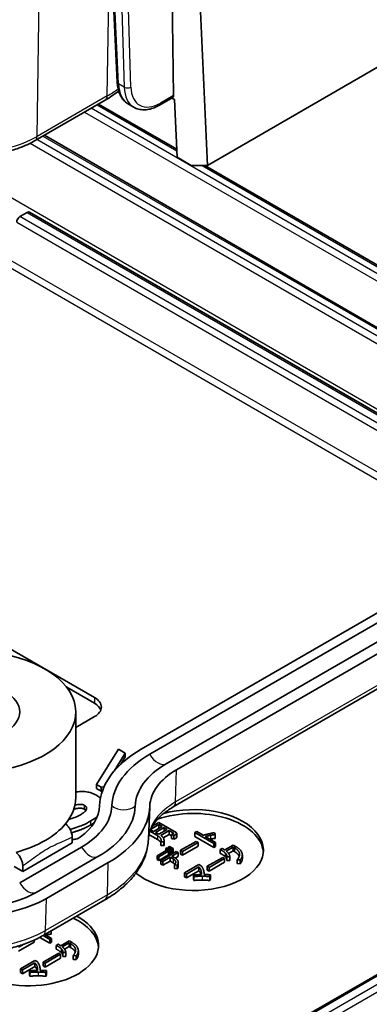
# Model space of a CAD drawing. Units: millimetres. Extents: x 1285 to 3661, y 1052 to 1473.
# Drawn here: x 1721 to 1736, y 1192 to 1234 of the extents above; entities that cross this region are included whole.
import ezdxf

# ---------------------------------------------------------------- set-up
doc = ezdxf.new("R2010")
doc.units = ezdxf.units.MM
doc.layers.add('Visible (ISO)', color=7, linetype='Continuous', lineweight=35)
doc.layers.add('Visible Narrow (ISO)', color=7, linetype='Continuous', lineweight=25)

msp = doc.modelspace()

# ---------------------------------------------------------------- linework, layer by layer
at = {"layer": 'Visible (ISO)'}
for p, q in [((1729.2475, 1228.0585), (1757.7497, 1244.5143)), ((1727.6041, 1243.9005), (1727.7999, 1231.0603)), ((1728.5409, 1243.7723), (1729.2475, 1228.0585)), ((1725.3767, 1231.6316), (1724.9344, 1241.2619)), ((1727.7602, 1230.9698), (1727.1931, 1230.6424)), ((1721.8615, 1229.1238), (1724.8663, 1230.8587)), ((1724.5764, 1230.6913), (1727.9333, 1228.7532)), ((1726.0931, 1230.5532), (1725.8656, 1230.6845)), ((1727.7195, 1230.9463), (1727.8378, 1230.878)), ((1727.9489, 1228.4072), (1727.8378, 1230.878)), ((1747.4259, 1214.819), (1722.2553, 1229.3512)), ((1728.5465, 1228.0621), (1727.9489, 1228.4072)), ((1729.2475, 1228.0585), (1728.5465, 1228.0621)), ((1729.1356, 1228.0591), (1745.7994, 1218.4383)), ((1721.5214, 1226.0474), (1721.2109, 1225.8681)), ((1721.6214, 1226.0573), (1743.9409, 1213.1711)), ((1745.4948, 1214.0683), (1726.403, 1203.0456)), ((1726.7755, 1202.8305), (1745.8674, 1213.8532)), ((1746.5745, 1213.4449), (1727.4826, 1202.4222)), ((1747.0177, 1213.189), (1727.9258, 1202.1663)), ((1727.7801, 1200.5738), (1746.872, 1211.5965)), ((1718.7498, 1208.5255), (1724.4067, 1205.2596)), ((1724.4067, 1205.0146), (1723.2156, 1205.7023)), ((1723.6034, 1204.6472), (1723.6034, 1200.9729)), ((1724.4067, 1204.4431), (1723.6034, 1203.9793)), ((1725.4285, 1203.0538), (1724.4959, 1201.5312)), ((1725.2471, 1202.1133), (1725.7233, 1202.8836)), ((1725.7233, 1202.8836), (1725.4285, 1203.0538)), ((1725.7233, 1202.7203), (1725.5314, 1202.4099)), ((1725.7233, 1202.7203), (1725.7233, 1202.8836)), ((1724.4959, 1201.3679), (1724.4959, 1201.5312)), ((1724.4959, 1201.5312), (1724.6945, 1201.4165)), ((1724.6945, 1201.4165), (1724.8158, 1201.4413)), ((1724.6945, 1201.2532), (1724.4959, 1201.3679)), ((1724.6945, 1201.2532), (1724.6945, 1201.4165)), ((1724.7449, 1201.2635), (1724.6945, 1201.2532)), ((1726.7166, 1199.1829), (1726.7766, 1200.5843)), ((1726.8124, 1199.6116), (1727.1666, 1199.8162)), ((1726.8821, 1199.7485), (1727.1586, 1199.9082)), ((1727.303, 1199.7374), (1726.942, 1199.529)), ((1727.1586, 1199.9082), (1727.907, 1199.4761)), ((1727.1666, 1199.8162), (1727.303, 1199.7374)), ((1727.1666, 1199.8162), (1727.1666, 1199.6587)), ((1727.1093, 1199.1818), (1726.7409, 1199.3945)), ((1727.1093, 1199.3451), (1726.7815, 1199.5344)), ((1726.942, 1199.529), (1726.8097, 1199.6054)), ((1727.0257, 1199.4807), (1727.3867, 1199.6891)), ((1727.1626, 1199.4017), (1727.0257, 1199.4807)), ((1727.5236, 1199.6101), (1727.1626, 1199.4017)), ((1727.6073, 1199.5618), (1727.2463, 1199.3534)), ((1727.6073, 1199.3985), (1727.3546, 1199.2526)), ((1727.3867, 1199.6891), (1727.5236, 1199.6101)), ((1727.3867, 1199.6891), (1727.3867, 1199.531)), ((1727.7929, 1199.4546), (1727.6073, 1199.5618)), ((1727.6073, 1199.5618), (1727.6073, 1199.3985)), ((1727.7133, 1199.3373), (1727.6073, 1199.3985)), ((1727.7133, 1199.3907), (1727.7929, 1199.4367)), ((1727.7133, 1199.3907), (1727.7133, 1199.2274)), ((1727.8124, 1199.3514), (1727.7133, 1199.3907)), ((1727.9035, 1199.404), (1727.8124, 1199.3514)), ((1727.8124, 1199.3514), (1727.8124, 1199.1881)), ((1727.9365, 1199.4415), (1727.9365, 1199.2782)), ((1728.7122, 1199.474), (1728.7878, 1199.5177)), ((1728.7122, 1199.474), (1728.7122, 1199.3107)), ((1729.5248, 1199.0049), (1728.7122, 1199.474)), ((1728.7878, 1199.5177), (1729.0612, 1199.3599)), ((1729.5477, 1199.4694), (1729.5815, 1199.393)), ((1729.5815, 1199.393), (1729.5815, 1199.2297)), ((1723.4504, 1199.0347), (1721.3291, 1197.81)), ((1723.4504, 1199.0347), (1723.4504, 1199.2863)), ((1727.2503, 1199.0837), (1727.2503, 1198.9204)), ((1727.3861, 1199.0794), (1727.2503, 1199.0837)), ((1727.3861, 1198.9161), (1727.2503, 1198.9204)), ((1727.3861, 1199.0794), (1727.3861, 1198.9161)), ((1727.3891, 1199.1233), (1727.3891, 1198.96)), ((1727.8124, 1199.1881), (1727.7133, 1199.2274)), ((1727.9035, 1199.2407), (1727.8124, 1199.1881)), ((1728.1008, 1198.7174), (1728.7621, 1199.0992)), ((1728.8457, 1199.0509), (1728.1845, 1198.6691)), ((1729.5248, 1198.8416), (1728.7122, 1199.3107)), ((1728.7621, 1199.0992), (1728.8457, 1199.0509)), ((1728.8457, 1199.0509), (1728.8457, 1198.8876)), ((1729.1523, 1199.3073), (1729.6004, 1199.0486)), ((1729.6004, 1199.0486), (1729.5248, 1199.0049)), ((1729.5248, 1199.0049), (1729.5248, 1198.8416)), ((1729.6004, 1199.0486), (1729.6004, 1198.8853)), ((1729.9902, 1198.7319), (1730.3546, 1198.9423)), ((1730.3546, 1198.9423), (1730.4801, 1198.8698)), ((1721.197, 1197.3235), (1723.8482, 1198.8542)), ((1727.0906, 1198.4855), (1727.5083, 1198.7267)), ((1727.1628, 1198.4438), (1727.0906, 1198.4855)), ((1727.0906, 1198.4855), (1727.0906, 1198.3222)), ((1727.5805, 1198.685), (1727.1628, 1198.4438)), ((1727.5805, 1198.5217), (1727.1628, 1198.2805)), ((1727.2539, 1198.2853), (1727.9111, 1198.6648)), ((1727.459, 1198.7902), (1727.5232, 1198.8272)), ((1727.459, 1198.7902), (1727.459, 1198.6982)), ((1727.6074, 1198.7045), (1727.459, 1198.7902)), ((1727.5083, 1198.7267), (1727.5805, 1198.685)), ((1727.5232, 1198.8272), (1727.6716, 1198.7416)), ((1727.5616, 1198.8494), (1727.6258, 1198.8865)), ((1727.5616, 1198.8494), (1727.5616, 1198.8051)), ((1727.71, 1198.7637), (1727.5616, 1198.8494)), ((1727.5805, 1198.685), (1727.5805, 1198.5217)), ((1727.6074, 1198.5412), (1727.5805, 1198.5568)), ((1727.6716, 1198.7416), (1727.6074, 1198.7045)), ((1727.6074, 1198.7045), (1727.6074, 1198.5412)), ((1727.6716, 1198.5783), (1727.6074, 1198.5412)), ((1727.6258, 1198.8865), (1727.7742, 1198.8008)), ((1727.6716, 1198.7416), (1727.6716, 1198.5783)), ((1727.71, 1198.6004), (1727.6716, 1198.6226)), ((1727.7742, 1198.8008), (1727.71, 1198.7637)), ((1727.71, 1198.7637), (1727.71, 1198.6004)), ((1727.7742, 1198.6375), (1727.71, 1198.6004)), ((1727.9942, 1198.6168), (1727.7249, 1198.4613)), ((1727.7742, 1198.8008), (1727.7742, 1198.6375)), ((1727.9111, 1198.6648), (1727.9942, 1198.6168)), ((1727.9942, 1198.6168), (1727.9942, 1198.4535)), ((1728.1008, 1198.7174), (1728.1008, 1198.5541)), ((1728.1845, 1198.6691), (1728.1008, 1198.7174)), ((1728.1845, 1198.5058), (1728.1008, 1198.5541)), ((1728.8457, 1198.8876), (1728.1845, 1198.5058)), ((1728.1845, 1198.6691), (1728.1845, 1198.5058)), ((1729.6004, 1198.8853), (1729.5248, 1198.8416)), ((1729.8005, 1198.7494), (1729.8842, 1198.7977)), ((1729.8005, 1198.7494), (1729.8005, 1198.5861)), ((1730.3512, 1198.8569), (1730.0549, 1198.6859)), ((1730.3512, 1198.6936), (1730.1567, 1198.5813)), ((1730.3512, 1198.8569), (1730.3512, 1198.6936)), ((1730.4045, 1198.8262), (1730.3512, 1198.8569)), ((1730.4045, 1198.6629), (1730.3512, 1198.6936)), ((1730.7455, 1198.5182), (1730.7455, 1198.3549)), ((1721.3291, 1197.81), (1721.3291, 1198.0615)), ((1724.5554, 1198.446), (1721.9041, 1196.9153)), ((1724.9986, 1198.1901), (1722.3473, 1196.6594)), ((1725.8485, 1187.2329), (1744.9404, 1198.2556)), ((1727.1628, 1198.2805), (1727.0906, 1198.3222)), ((1727.1628, 1198.4438), (1727.1628, 1198.2805)), ((1727.337, 1198.2374), (1727.2539, 1198.2853)), ((1727.2539, 1198.2853), (1727.2539, 1198.122)), ((1727.337, 1198.0741), (1727.2539, 1198.122)), ((1727.6487, 1198.4173), (1727.337, 1198.2374)), ((1727.6487, 1198.254), (1727.337, 1198.0741)), ((1727.337, 1198.2374), (1727.337, 1198.0741)), ((1727.6487, 1198.4173), (1727.6487, 1198.254)), ((1727.7742, 1198.3449), (1727.6487, 1198.4173)), ((1727.7742, 1198.1816), (1727.6487, 1198.254)), ((1727.7249, 1198.4613), (1727.8504, 1198.3889)), ((1727.8349, 1198.0994), (1727.8349, 1197.9361)), ((1727.9564, 1198.0862), (1727.8349, 1198.0994)), ((1727.9942, 1198.4535), (1727.8661, 1198.3795)), ((1727.9564, 1198.0862), (1727.9564, 1197.9229)), ((1728.0005, 1198.2007), (1728.0005, 1198.0374)), ((1728.262, 1197.7473), (1728.8854, 1198.1073)), ((1728.8854, 1198.1073), (1728.9731, 1198.0567)), ((1729.2424, 1198.0322), (1729.9037, 1198.414)), ((1729.9873, 1198.3656), (1729.3261, 1197.9839)), ((1729.9873, 1198.2024), (1729.3261, 1197.8206)), ((1729.9037, 1198.414), (1729.9873, 1198.3656)), ((1729.9873, 1198.3656), (1729.9873, 1198.2024)), ((1730.0853, 1198.4401), (1730.0853, 1198.2768)), ((1730.2068, 1198.4401), (1730.0853, 1198.4401)), ((1730.2068, 1198.2768), (1730.0853, 1198.2768)), ((1730.2068, 1198.4401), (1730.2068, 1198.2768)), ((1730.526, 1198.3127), (1730.526, 1198.1494)), ((1730.6589, 1198.3061), (1730.526, 1198.3127)), ((1730.6589, 1198.1428), (1730.526, 1198.1494)), ((1730.6589, 1198.3061), (1730.6589, 1198.1428)), ((1720.958, 1198.0242), (1721.3291, 1197.81)), ((1727.9564, 1197.9229), (1727.8349, 1197.9361)), ((1728.262, 1197.7473), (1728.262, 1197.584)), ((1728.3456, 1197.699), (1728.262, 1197.7473)), ((1728.8739, 1198.004), (1728.3456, 1197.699)), ((1728.8739, 1197.8407), (1728.3456, 1197.5357)), ((1728.3456, 1197.699), (1728.3456, 1197.5357)), ((1728.6499, 1197.651), (1728.6499, 1197.4878)), ((1728.6654, 1197.5852), (1728.6499, 1197.651)), ((1728.8739, 1198.004), (1728.8739, 1197.8407)), ((1729.1047, 1197.7276), (1729.1047, 1197.6792)), ((1729.2424, 1198.0322), (1729.2424, 1197.8689)), ((1729.3261, 1197.9839), (1729.2424, 1198.0322)), ((1729.3261, 1197.8206), (1729.2424, 1197.8689)), ((1729.3261, 1197.9839), (1729.3261, 1197.8206)), ((1729.3753, 1197.6663), (1729.3564, 1197.5852)), ((1729.3753, 1197.6663), (1729.3753, 1197.503)), ((1728.3456, 1197.5357), (1728.262, 1197.584)), ((1728.6654, 1197.4219), (1728.6499, 1197.4878)), ((1728.6654, 1197.5852), (1728.6654, 1197.4219)), ((1729.3564, 1197.5852), (1729.3564, 1197.4219)), ((1729.3753, 1197.503), (1729.3564, 1197.4219)), ((1722.2015, 1195.0668), (1724.8528, 1196.5975)), ((1722.2782, 1195.1111), (1722.5677, 1194.9439)), ((1722.5488, 1195.2673), (1722.5488, 1195.125)), ((1721.813, 1194.7829), (1721.1518, 1194.4012)), ((1721.3701, 1194.6905), (1721.1518, 1194.5645)), ((1721.813, 1194.8675), (1721.813, 1194.7829)), ((1722.4921, 1194.737), (1722.058, 1194.9876)), ((1722.4921, 1194.9003), (1722.2026, 1195.0674)), ((1722.5677, 1194.9439), (1722.4921, 1194.9003)), ((1722.4921, 1194.9003), (1722.4921, 1194.737)), ((1722.5677, 1194.7806), (1722.4921, 1194.737)), ((1722.5677, 1194.9439), (1722.5677, 1194.7806)), ((1722.7678, 1194.6448), (1722.8515, 1194.6931)), ((1722.9575, 1194.6272), (1723.322, 1194.8376)), ((1723.3185, 1194.7523), (1723.0223, 1194.5812)), ((1723.3185, 1194.7523), (1723.3185, 1194.589)), ((1723.3718, 1194.7215), (1723.3185, 1194.7523)), ((1723.322, 1194.8376), (1723.4474, 1194.7652)), ((1722.2097, 1193.9275), (1722.871, 1194.3093)), ((1722.9546, 1194.261), (1722.2934, 1193.8792)), ((1722.7678, 1194.6448), (1722.7678, 1194.4815)), ((1722.871, 1194.3093), (1722.9546, 1194.261)), ((1722.9546, 1194.261), (1722.9546, 1194.0977)), ((1723.0526, 1194.3354), (1723.0526, 1194.1721)), ((1723.1741, 1194.3354), (1723.0526, 1194.3354)), ((1723.3185, 1194.589), (1723.124, 1194.4767)), ((1723.1741, 1194.3354), (1723.1741, 1194.1721)), ((1723.3718, 1194.5582), (1723.3185, 1194.589)), ((1723.7128, 1194.4135), (1723.7128, 1194.2502)), ((1721.2293, 1193.6427), (1721.8527, 1194.0026)), ((1721.8413, 1193.8994), (1721.3129, 1193.5944)), ((1721.8413, 1193.8994), (1721.8413, 1193.7361)), ((1721.8527, 1194.0026), (1721.9404, 1193.952)), ((1722.2097, 1193.9275), (1722.2097, 1193.7642)), ((1722.2934, 1193.8792), (1722.2097, 1193.9275)), ((1722.9546, 1194.0977), (1722.2934, 1193.7159)), ((1722.2934, 1193.8792), (1722.2934, 1193.7159)), ((1723.1741, 1194.1721), (1723.0526, 1194.1721)), ((1723.4933, 1194.2081), (1723.4933, 1194.0448)), ((1723.6262, 1194.2015), (1723.4933, 1194.2081)), ((1723.6262, 1194.0382), (1723.4933, 1194.0448)), ((1723.6262, 1194.2015), (1723.6262, 1194.0382)), ((1721.2293, 1193.6427), (1721.2293, 1193.4794)), ((1721.3129, 1193.5944), (1721.2293, 1193.6427)), ((1721.3129, 1193.4311), (1721.2293, 1193.4794)), ((1721.8413, 1193.7361), (1721.3129, 1193.4311)), ((1721.3129, 1193.5944), (1721.3129, 1193.4311)), ((1721.6172, 1193.5464), (1721.6172, 1193.3831)), ((1721.6327, 1193.4806), (1721.6172, 1193.5464)), ((1721.6327, 1193.4806), (1721.6327, 1193.3173)), ((1722.072, 1193.6229), (1722.072, 1193.5745)), ((1722.2934, 1193.7159), (1722.2097, 1193.7642)), ((1722.3427, 1193.5616), (1722.3237, 1193.4806)), ((1722.3237, 1193.4806), (1722.3237, 1193.3173)), ((1722.3427, 1193.5616), (1722.3427, 1193.3983)), ((1721.6327, 1193.3173), (1721.6172, 1193.3831)), ((1722.3427, 1193.3983), (1722.3237, 1193.3173))]:
    msp.add_line(p, q, dxfattribs=at)
for centre, major_axis, ratio, start_param, end_param in [((1727.6585, 1231.142), (-0.1026, 0.1717), 0.5671877, 3.1331654, 3.9185635), ((1721.5214, 1225.8841), (0.1, 0.1732), 0.5773503, 0, 0.7853982), ((1721.2109, 1225.7048), (-0.1, -0.1732), 0.5773503, 3.9269908, 5.4628806), ((1719.1034, 1204.6472), (4.5, 0), 0.5773503, 3.618828, 8.9651509), ((1723.6996, 1204.8513), (1, 0), 0.5773503, 5.4977871, 7.0685835), ((1723.6996, 1204.6064), (1, 0), 0.5773503, 0.2137561, 0.7853982), ((1730.6999, 1200.5647), (-6.0768, 0), 0.5773503, 5.4977871, 6.2647812), ((1730.6999, 1200.5647), (-5.55, 0), 0.5773503, 5.4977871, 6.2647812), ((1730.6999, 1200.5647), (-4.55, 0), 0.5773503, 5.4977871, 6.2647812), ((1730.6999, 1200.5647), (-3.9232, 0), 0.5773503, 5.4977871, 6.2647812), ((1719.1034, 1200.9729), (4.5, 0), 0.5773503, 5.8376241, 6.2831853), ((1720.7016, 1200.6709), (3.9232, 0), 0.5773503, 5.6265915, 6.2647812), ((1720.7016, 1200.6709), (4.45, 0), 0.5773503, 5.4977871, 6.2647812), ((1720.7016, 1200.6709), (5.45, 0), 0.5773503, 5.4977871, 6.2647812), ((1720.7016, 1200.6709), (6.0768, 0), 0.5773503, 5.4977871, 6.2647812), ((1728.6493, 1198.7276), (3, 0), 0.5773503, 3.7471244, 8.2950867), ((1728.6493, 1198.5643), (3, 0), 0.5773503, 0.0471579, 2.1109028), ((1719.1034, 1200.9729), (4.5, 0), 0.5773503, 5.1579502, 5.8376241), ((1719.1817, 1198.487), (-3.85, 0), 0.5773503, 1.5707963, 2.3561945), ((1719.1817, 1198.487), (-4.4768, 0), 0.5773503, 1.5707963, 2.3561945), ((1721.5783, 1194.6451), (3, 0), 0.5773503, 3.3201833, 7.093832), ((1721.5783, 1194.4818), (3, 0), 0.5773503, 0.0471579, 0.8774406)]:
    msp.add_ellipse(centre, major_axis=major_axis, ratio=ratio, start_param=start_param, end_param=end_param, dxfattribs=at)
msp.add_ellipse((1719.1034, 1204.6472), major_axis=(-2.1, 0), ratio=0.5773503, dxfattribs=at)
for points, degree, knots in [([(1725.3767, 1231.6316), (1725.3805, 1231.5497), (1725.3897, 1231.4702), (1725.4194, 1231.3171), (1725.44, 1231.2436), (1725.4931, 1231.1043), (1725.5256, 1231.0385), (1725.6029, 1230.9169), (1725.6476, 1230.8611), (1725.7486, 1230.7625), (1725.8049, 1230.7196), (1725.8656, 1230.6845)], 3, [-1.8576403, -1.8576403, -1.8576403, -1.8576403, -1.70754198, -1.70754198, -1.55744366, -1.55744366, -1.40734535, -1.40734535, -1.25724703, -1.25724703, -1.10714872, -1.10714872, -1.10714872, -1.10714872]), ([(1725.441, 1231.248), (1725.4351, 1231.2434), (1725.4293, 1231.2387), (1725.2527, 1231.0995), (1725.0663, 1230.9741), (1724.8663, 1230.8587)], 3, [1.41209513, 1.41209513, 1.41209513, 1.41209513, 1.41739753, 1.41739753, 1.57079633, 1.57079633, 1.57079633, 1.57079633]), ([(1727.1931, 1230.6424), (1727.1186, 1230.5993), (1727.0432, 1230.5625), (1726.8916, 1230.5027), (1726.8154, 1230.4797), (1726.6634, 1230.449), (1726.5877, 1230.4413), (1726.4385, 1230.443), (1726.365, 1230.4523), (1726.2237, 1230.4893), (1726.1559, 1230.5169), (1726.0931, 1230.5532)], 3, [1.57079633, 1.57079633, 1.57079633, 1.57079633, 1.72787596, 1.72787596, 1.88495559, 1.88495559, 2.04203522, 2.04203522, 2.19911486, 2.19911486, 2.35619449, 2.35619449, 2.35619449, 2.35619449]), ([(1719.1817, 1228.4772), (1719.3774, 1228.4772), (1719.5731, 1228.4861), (1719.9603, 1228.5215), (1720.1518, 1228.548), (1720.5265, 1228.6183), (1720.7096, 1228.6621), (1721.0638, 1228.7662), (1721.2347, 1228.8267), (1721.5608, 1228.9634), (1721.7159, 1229.0398), (1721.8615, 1229.1238)], 3, [3.92699082, 3.92699082, 3.92699082, 3.92699082, 4.08407045, 4.08407045, 4.24115008, 4.24115008, 4.39822972, 4.39822972, 4.55530935, 4.55530935, 4.71238898, 4.71238898, 4.71238898, 4.71238898]), ([(1724.506, 1201.0669), (1724.4477, 1201.1005), (1724.3842, 1201.1316), (1724.2536, 1201.181), (1724.1879, 1201.2003), (1724.0526, 1201.2264), (1723.951, 1201.2403), (1723.7403, 1201.2317), (1723.6713, 1201.2245), (1723.6034, 1201.2142)], 3, [-0.18796704, -0.18796704, -0.18796704, -0.18796704, -0.13713832, -0.13713832, -0.09163656, -0.09163656, -0.04912975, -0.04912975, -0.02834154, -0.02834154, -0.02834154, -0.02834154]), ([(1723.5696, 1200.6553), (1723.6034, 1200.6639), (1723.6383, 1200.6709), (1723.6959, 1200.6792), (1723.7425, 1200.6857), (1723.8233, 1200.6851), (1723.8553, 1200.6815), (1723.9202, 1200.666), (1723.9502, 1200.6536), (1723.9765, 1200.6384)], 3, [-0.059196705, -0.059196705, -0.059196705, -0.059196705, -0.035386077, -0.035386077, -0.021089641, -0.021089641, -0.011150915, -0.011150915, 0, 0, 0, 0]), ([(1723.9765, 1200.6384), (1724.0043, 1200.6224), (1724.0282, 1200.6041), (1724.0611, 1200.5615), (1724.0648, 1200.5423), (1724.0668, 1200.4912), (1724.0562, 1200.4583), (1724.0346, 1200.4265)], 3, [-0.034891798, -0.034891798, -0.034891798, -0.034891798, -0.026555904, -0.026555904, -0.017727487, -0.017727487, 0, 0, 0, 0]), ([(1723.9765, 1200.4751), (1723.8822, 1200.5295), (1723.634, 1200.5131), (1723.5211, 1200.4784)], 2, [0, 0, 0, 1, 1.8896332, 1.8896332, 1.8896332]), ([(1724.0346, 1200.4265), (1724.0133, 1200.3931), (1723.9741, 1200.3578), (1723.9131, 1200.3113), (1723.856, 1200.2678), (1723.802, 1200.2366)], 3, [-0.076444013, -0.076444013, -0.076444013, -0.076444013, -0.022892104, -0.022892104, 0, 0, 0, 0]), ([(1726.719, 1199.239), (1726.7241, 1199.3199), (1726.739, 1199.4012), (1726.7924, 1199.5738), (1726.8329, 1199.6654), (1726.9428, 1199.8513), (1727.0123, 1199.9455), (1727.1814, 1200.1326), (1727.2811, 1200.2254), (1727.5096, 1200.4051), (1727.6383, 1200.4919), (1727.7801, 1200.5738)], 3, [3.9631958, 3.9631958, 3.9631958, 3.9631958, 4.10382663, 4.10382663, 4.25596722, 4.25596722, 4.4081078, 4.4081078, 4.56024839, 4.56024839, 4.71238898, 4.71238898, 4.71238898, 4.71238898]), ([(1723.4504, 1199.2863), (1723.4504, 1199.3393), (1723.4415, 1199.397), (1723.4068, 1199.5153), (1723.3813, 1199.5748), (1723.3242, 1199.6751), (1723.2956, 1199.7166), (1723.2328, 1199.7918), (1723.199, 1199.8252), (1723.164, 1199.8533)], 3, [0, 0, 0, 0, 0.019492994, 0.019492994, 0.038990741, 0.038990741, 0.054121249, 0.054121249, 0.069241274, 0.069241274, 0.069241274, 0.069241274]), ([(1723.3582, 1199.615), (1723.4739, 1199.6462), (1723.5869, 1199.681), (1723.7725, 1199.7443), (1723.9724, 1199.8139), (1724.2512, 1199.9749)], 3, [-0.28974911, -0.28974911, -0.28974911, -0.28974911, -0.11832212, -0.11832212, 0, 0, 0, 0]), ([(1724.2512, 1199.8116), (1723.9665, 1199.6472), (1723.5578, 1199.5078), (1723.4203, 1199.4688)], 2, [0, 0, 0, 1, 1.5148017, 1.5148017, 1.5148017]), ([(1723.4504, 1199.1767), (1723.5017, 1199.1789), (1723.5522, 1199.1857), (1723.6411, 1199.2064), (1723.6798, 1199.2191), (1723.7504, 1199.25), (1723.782, 1199.2681), (1723.8091, 1199.2883)], 3, [0.043163161, 0.043163161, 0.043163161, 0.043163161, 0.058641838, 0.058641838, 0.071933472, 0.071933472, 0.085224658, 0.085224658, 0.085224658, 0.085224658]), ([(1724.8528, 1196.5975), (1725.0697, 1196.7227), (1725.2722, 1196.8587), (1725.644, 1197.1511), (1725.8132, 1197.3075), (1726.1134, 1197.6395), (1726.2444, 1197.8152), (1726.4622, 1198.1835), (1726.5489, 1198.3762), (1726.6718, 1198.7732), (1726.7079, 1198.9776), (1726.7166, 1199.1829)], 3, [4.71238898, 4.71238898, 4.71238898, 4.71238898, 4.86452957, 4.86452957, 5.01667016, 5.01667016, 5.16881074, 5.16881074, 5.32095133, 5.32095133, 5.47309192, 5.47309192, 5.47309192, 5.47309192]), ([(1721.0427, 1198.6285), (1721.0877, 1198.5924), (1721.1306, 1198.5475), (1721.2076, 1198.4448), (1721.2409, 1198.388), (1721.287, 1198.2836), (1721.3025, 1198.2376), (1721.3237, 1198.147), (1721.3291, 1198.1028), (1721.3291, 1198.0615)], 3, [0, 0, 0, 0, 0.019461387, 0.019461387, 0.039044862, 0.039044862, 0.054074433, 0.054074433, 0.069237431, 0.069237431, 0.069237431, 0.069237431]), ([(1719.1817, 1194.3374), (1719.4019, 1194.3374), (1719.6221, 1194.3474), (1720.0579, 1194.3873), (1720.2734, 1194.4171), (1720.6953, 1194.4962), (1720.9016, 1194.5455), (1721.3007, 1194.6629), (1721.4935, 1194.7311), (1721.8616, 1194.8855), (1722.0369, 1194.9717), (1722.2015, 1195.0668)], 3, [3.92699082, 3.92699082, 3.92699082, 3.92699082, 4.08407045, 4.08407045, 4.24115008, 4.24115008, 4.39822972, 4.39822972, 4.55530935, 4.55530935, 4.71238898, 4.71238898, 4.71238898, 4.71238898])]:
    msp.add_open_spline(points, degree=degree, knots=knots, dxfattribs=at)
for points, degree in [([(1724.6612, 1200.957), (1724.6168, 1200.9965), (1724.5645, 1201.0331), (1724.506, 1201.0669)], 3), ([(1723.802, 1200.2366), (1723.6583, 1200.1536), (1723.4881, 1200.0898), (1723.3037, 1200.0407)], 3), ([(1724.0365, 1200.4292), (1724.0147, 1200.4531), (1723.9765, 1200.4751)], 2), ([(1724.2512, 1199.9749), (1724.3495, 1200.0317), (1724.4422, 1200.0929), (1724.523, 1200.1584)], 3), ([(1724.3884, 1199.8965), (1724.3245, 1199.854), (1724.2512, 1199.8116)], 2), ([(1727.2503, 1199.0837), (1727.307, 1199.2309), (1727.1093, 1199.3451)], 2), ([(1727.2463, 1199.3534), (1727.4096, 1199.2591), (1727.3861, 1199.0794)], 2), ([(1727.7929, 1199.4367), (1727.8084, 1199.4457), (1727.7929, 1199.4546)], 2), ([(1727.907, 1199.4761), (1727.9677, 1199.441), (1727.9035, 1199.404)], 2), ([(1729.0612, 1199.3599), (1729.3311, 1199.437), (1729.5477, 1199.4694)], 2), ([(1729.3809, 1199.3599), (1729.2514, 1199.3334), (1729.1523, 1199.3073)], 2), ([(1729.5815, 1199.393), (1729.5093, 1199.3864), (1729.3809, 1199.3599)], 2), ([(1727.2503, 1199.0451), (1727.2189, 1199.1185), (1727.1093, 1199.1818)], 2), ([(1727.3891, 1198.96), (1727.3891, 1198.9387), (1727.3861, 1198.9161)], 2), ([(1727.9365, 1199.2782), (1727.9365, 1199.2597), (1727.9035, 1199.2407)], 2), ([(1729.3809, 1199.1966), (1729.3672, 1199.1938), (1729.3538, 1199.191)], 2), ([(1729.5815, 1199.2297), (1729.5093, 1199.2231), (1729.3809, 1199.1966)], 2), ([(1730.0131, 1198.6048), (1729.9484, 1198.668), (1729.8005, 1198.7494)], 2), ([(1730.0131, 1198.4415), (1729.9484, 1198.5047), (1729.8005, 1198.5861)], 2), ([(1729.8842, 1198.7977), (1729.9449, 1198.7626), (1729.9902, 1198.7319)], 2), ([(1730.0853, 1198.4401), (1730.0887, 1198.5301), (1730.0131, 1198.6048)], 2), ([(1730.0549, 1198.6859), (1730.2068, 1198.5632), (1730.2068, 1198.4401)], 2), ([(1730.6245, 1198.5893), (1730.5947, 1198.7163), (1730.4045, 1198.8262)], 2), ([(1730.6137, 1198.4595), (1730.5694, 1198.5677), (1730.4045, 1198.6629)], 2), ([(1730.4801, 1198.8698), (1730.6967, 1198.7448), (1730.7345, 1198.5913)], 2), ([(1730.526, 1198.3127), (1730.6509, 1198.4642), (1730.6245, 1198.5893)], 2), ([(1730.7345, 1198.5913), (1730.7764, 1198.4533), (1730.6589, 1198.3061)], 2), ([(1727.8848, 1198.2374), (1727.8653, 1198.2923), (1727.7742, 1198.3449)], 2), ([(1727.8541, 1198.1216), (1727.8255, 1198.152), (1727.7742, 1198.1816)], 2), ([(1727.8349, 1198.0994), (1727.9071, 1198.1762), (1727.8848, 1198.2374)], 2), ([(1727.8504, 1198.3889), (1728.0819, 1198.2552), (1727.9564, 1198.0862)], 2), ([(1728.9731, 1198.0567), (1729.0487, 1197.9819), (1729.0791, 1197.881)], 2), ([(1730.0853, 1198.2923), (1730.0822, 1198.3733), (1730.0131, 1198.4415)], 2), ([(1730.7455, 1198.3549), (1730.7455, 1198.2514), (1730.6589, 1198.1428)], 2), ([(1728.0005, 1198.0374), (1728.0005, 1197.9823), (1727.9564, 1197.9229)], 2), ([(1728.6499, 1197.651), (1728.7828, 1197.6749), (1728.992, 1197.6772)], 2), ([(1728.992, 1197.6772), (1729.0069, 1197.9008), (1728.8739, 1198.004)], 2), ([(1728.9794, 1197.677), (1728.9524, 1197.7798), (1728.8739, 1197.8407)], 2), ([(1729.0791, 1197.881), (1729.1129, 1197.7781), (1729.102, 1197.6792)], 2), ([(1729.102, 1197.6792), (1729.2768, 1197.6795), (1729.3753, 1197.6663)], 2), ([(1729.0218, 1197.607), (1728.8207, 1197.6094), (1728.6654, 1197.5852)], 2), ([(1729.0218, 1197.4437), (1728.8207, 1197.4461), (1728.6654, 1197.4219)], 2), ([(1729.3564, 1197.5852), (1729.2046, 1197.6067), (1729.0218, 1197.607)], 2), ([(1729.3564, 1197.4219), (1729.2046, 1197.4434), (1729.0218, 1197.4437)], 2), ([(1722.5488, 1195.125), (1722.4766, 1195.1184), (1722.3482, 1195.0919)], 2), ([(1722.3482, 1195.0919), (1722.3345, 1195.0891), (1722.3211, 1195.0863)], 2), ([(1722.8515, 1194.6931), (1722.9122, 1194.658), (1722.9575, 1194.6272)], 2), ([(1723.5918, 1194.4846), (1723.562, 1194.6117), (1723.3718, 1194.7215)], 2), ([(1723.4474, 1194.7652), (1723.664, 1194.6401), (1723.7019, 1194.4866)], 2), ([(1722.9804, 1194.5002), (1722.9157, 1194.5634), (1722.7678, 1194.6448)], 2), ([(1722.9804, 1194.3369), (1722.9157, 1194.4001), (1722.7678, 1194.4815)], 2), ([(1723.0526, 1194.3354), (1723.0561, 1194.4254), (1722.9804, 1194.5002)], 2), ([(1723.0526, 1194.1877), (1723.0495, 1194.2686), (1722.9804, 1194.3369)], 2), ([(1723.0223, 1194.5812), (1723.1741, 1194.4585), (1723.1741, 1194.3354)], 2), ([(1723.5811, 1194.3549), (1723.5367, 1194.463), (1723.3718, 1194.5582)], 2), ([(1723.4933, 1194.2081), (1723.6182, 1194.3596), (1723.5918, 1194.4846)], 2), ([(1723.7019, 1194.4866), (1723.7437, 1194.3487), (1723.6262, 1194.2015)], 2), ([(1721.9593, 1193.5725), (1721.9742, 1193.7962), (1721.8413, 1193.8994)], 2), ([(1721.9404, 1193.952), (1722.016, 1193.8772), (1722.0464, 1193.7763)], 2), ([(1723.7128, 1194.2502), (1723.7128, 1194.1467), (1723.6262, 1194.0382)], 2), ([(1721.6172, 1193.5464), (1721.7502, 1193.5702), (1721.9593, 1193.5725)], 2), ([(1721.9891, 1193.5024), (1721.788, 1193.5047), (1721.6327, 1193.4806)], 2), ([(1721.9467, 1193.5724), (1721.9197, 1193.6752), (1721.8413, 1193.7361)], 2), ([(1722.3237, 1193.4806), (1722.1719, 1193.5021), (1721.9891, 1193.5024)], 2), ([(1722.0464, 1193.7763), (1722.0802, 1193.6734), (1722.0693, 1193.5745)], 2), ([(1722.0693, 1193.5745), (1722.2441, 1193.5749), (1722.3427, 1193.5616)], 2), ([(1721.9891, 1193.3391), (1721.788, 1193.3414), (1721.6327, 1193.3173)], 2), ([(1722.3237, 1193.3173), (1722.1719, 1193.3388), (1721.9891, 1193.3391)], 2)]:
    msp.add_open_spline(points, degree=degree, dxfattribs=at)
at = {"layer": 'Visible Narrow (ISO)'}
for p, q in [((1725.9625, 1231.4179), (1725.6381, 1241.9574)), ((1725.3635, 1241.686), (1725.6797, 1231.4123)), ((1725.4352, 1231.5535), (1724.9869, 1241.3138)), ((1724.9491, 1231.0361), (1725.0625, 1238.4721)), ((1721.9443, 1229.3013), (1722.0703, 1237.5687)), ((1725.6797, 1231.4123), (1725.4352, 1231.5535)), ((1724.9491, 1231.0361), (1721.9443, 1229.3013)), ((1727.7999, 1231.0603), (1727.2345, 1230.7339)), ((1724.5179, 1230.6575), (1727.9364, 1228.6838)), ((1723.9789, 1230.3464), (1750.3285, 1215.1334)), ((1746.0869, 1217.9031), (1724.2567, 1230.5068)), ((1722.1968, 1229.3174), (1747.344, 1214.7986)), ((1721.6503, 1229.0106), (1746.6354, 1214.5854)), ((1746.9909, 1214.701), (1721.9356, 1229.1667)), ((1744.0802, 1213.2515), (1717.7085, 1228.4772)), ((1729.0174, 1228.0597), (1745.831, 1218.3523)), ((1721.5214, 1226.0474), (1743.8823, 1213.1373)), ((1721.0695, 1225.6289), (1743.294, 1212.7976)), ((1743.5718, 1212.958), (1721.2109, 1225.8681)), ((1741.747, 1211.9044), (1718.4003, 1225.3837)), ((1718.4144, 1225.0547), (1741.4692, 1211.744)), ((1746.9753, 1211.8112), (1727.8834, 1200.7885)), ((1724.4067, 1205.2596), (1724.4067, 1205.0146)), ((1727.8834, 1200.7885), (1727.9258, 1202.1663)), ((1723.9765, 1200.4751), (1723.9765, 1200.6384)), ((1724.2512, 1199.8116), (1724.2512, 1199.9749)), ((1727.1093, 1199.3451), (1727.1093, 1199.1818)), ((1727.7929, 1199.4546), (1727.7929, 1199.4367)), ((1727.9035, 1199.404), (1727.9035, 1199.2407)), ((1729.3809, 1199.3599), (1729.3809, 1199.1966)), ((1730.0131, 1198.6048), (1730.0131, 1198.4415)), ((1730.4045, 1198.8262), (1730.4045, 1198.6629)), ((1730.6245, 1198.5893), (1730.6245, 1198.4989)), ((1724.9562, 1196.8123), (1724.9986, 1198.1901)), ((1725.9485, 1187.223), (1745.0404, 1198.2457)), ((1745.3509, 1198.0664), (1726.259, 1187.0437)), ((1727.7742, 1198.3449), (1727.7742, 1198.1816)), ((1727.8848, 1198.2374), (1727.8848, 1198.176)), ((1726.4003, 1186.8045), (1745.4922, 1197.8272)), ((1729.0218, 1197.607), (1729.0218, 1197.4437)), ((1724.9562, 1196.8123), (1722.3049, 1195.2816)), ((1722.3049, 1195.2816), (1722.3473, 1196.6594)), ((1722.3482, 1195.1515), (1722.3482, 1195.0919)), ((1723.3718, 1194.7215), (1723.3718, 1194.5582)), ((1722.9804, 1194.5002), (1722.9804, 1194.3369)), ((1723.5918, 1194.4846), (1723.5918, 1194.3943)), ((1721.9891, 1193.5024), (1721.9891, 1193.3391))]:
    msp.add_line(p, q, dxfattribs=at)
for centre, major_axis, ratio, start_param, end_param in [((1725.5765, 1231.6408), (-0.1998, -0.0092), 0.5868676, 0, 0.7583679), ((1726.8551, 1232.4226), (-0.9839, -1.7413), 0.5894105, 5.5272324, 6.277724), ((1725.8211, 1231.4996), (0.1999, 0.0062), 0.5971478, 3.9089175, 5.4797139), ((1727.0931, 1232.2852), (-1, -1.7321), 0.5773503, 5.5326937, 6.2831853), ((1727.2345, 1232.2036), (-0.9, -1.5588), 0.5773503, 5.5326937, 7.0685835), ((1724.6663, 1231.2051), (0.2, -0.3464), 0.5773503, 0, 0.7679449), ((1721.0552, 1233.2843), (-5.5069, 0), 0.5773503, 2.3561945, 2.48454), ((1727.0931, 1230.8156), (0.1, -0.1732), 0.5773503, 0, 0.7853982), ((1719.1817, 1230.8962), (-3.9069, 0), 0.5773503, 1.5707963, 2.3561945), ((1721.6615, 1229.4702), (0.2, -0.3464), 0.5773503, 0, 0.7679449), ((1727.129, 1203.055), (0.3625, -0.6279), 0.5773503, 4.7367744, 6.2587999), ((1725.6508, 1201.047), (0.7246, -0.0231), 0.8163583, 3.9773963, 5.4994218), ((1730.6999, 1199.1624), (-3.9831, 0), 0.5773503, 5.4977871, 6.248522), ((1727.5301, 1201.0068), (0.25, -0.433), 0.5773503, 0, 0.7504916), ((1720.7016, 1199.2687), (6.0169, 0), 0.5773503, 5.4977871, 6.2584901), ((1724.2018, 1199.0788), (0.3625, -0.6279), 0.5773503, 4.7367744, 6.2587999), ((1721.5505, 1197.5481), (0.3625, -0.6279), 0.5773503, 4.7367744, 6.2587999), ((1724.6028, 1197.0305), (0.25, -0.433), 0.5773503, 0, 0.7504916), ((1719.1817, 1197.0847), (-4.4169, 0), 0.5773503, 1.5707963, 2.3561945), ((1721.9515, 1195.4998), (0.25, -0.433), 0.5773503, 0, 0.7504916)]:
    msp.add_ellipse(centre, major_axis=major_axis, ratio=ratio, start_param=start_param, end_param=end_param, dxfattribs=at)
msp.add_open_spline([(1721.3291, 1198.0615), (1721.5404, 1198.1986), (1721.7499, 1198.3571), (1722.103, 1198.6072), (1722.2462, 1198.703), (1722.3897, 1198.7859), (1722.5333, 1198.8688), (1722.6765, 1198.9383), (1723.0296, 1199.0959), (1723.2391, 1199.1794), (1723.4504, 1199.2863)], degree=3, knots=[0.04998519, 0.04998519, 0.04998519, 0.04998519, 0.13963227, 0.13963227, 0.20054908, 0.20054908, 0.20054908, 0.26146589, 0.26146589, 0.35111297, 0.35111297, 0.35111297, 0.35111297], dxfattribs=at)

doc.saveas('drawing.dxf')
